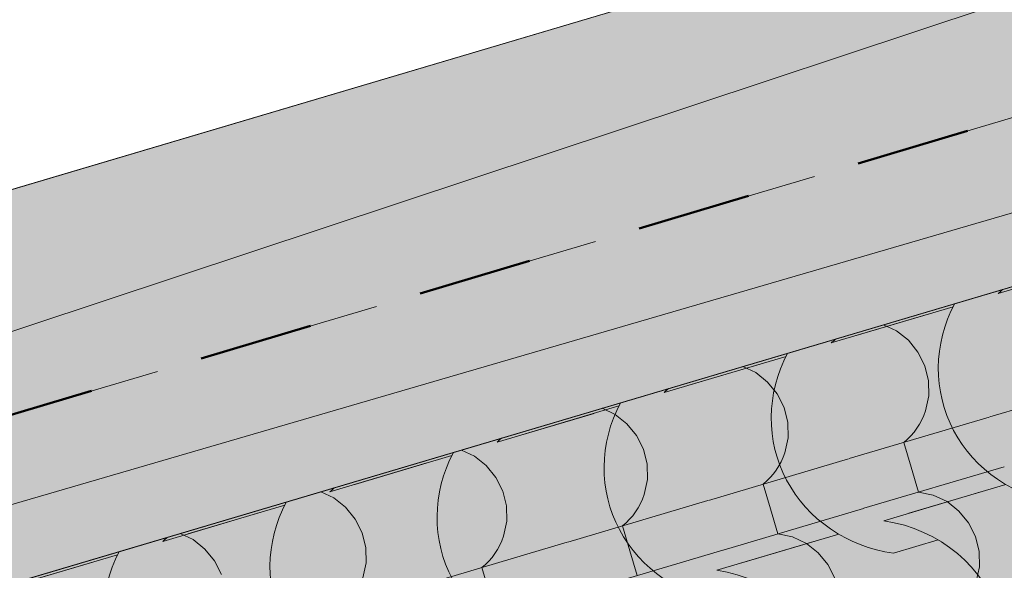
# Model space of a CAD drawing. Units: centimetres. Extents: x -13753 to 53205, y -62800 to -53093.
# Drawn here: x 12612 to 12703, y -54032 to -53981 of the extents above; entities that cross this region are included whole.
import ezdxf
from ezdxf.enums import TextEntityAlignment as Align

# ---------------------------------------------------------------- set-up
doc = ezdxf.new("R2010")
doc.units = ezdxf.units.CM
doc.header["$MEASUREMENT"] = 0
doc.linetypes.add('Dashed', pattern=[21.166667, 10.583333, -10.583333])
for name, color, linetype, lineweight, true_color in [('0_Pen_No__89', 7, 'Continuous', 50, 0xa80f02), ('0_Pen_No__9', 7, 'Continuous', 13, 0xa80f02), ('Arh_O_Crtez Filovi_Pen_No__2', 250, 'Continuous', 13, 0x333333), ('Arh_O_Crtez Filovi_Pen_No__3', 7, 'Continuous', 13, 0x666666), ('Arh_O_Crtez Filovi_Pen_No__5', 7, 'Continuous', 13, 0xcccccc)]:
    doc.layers.add(name, color=color, linetype=linetype, lineweight=lineweight, true_color=true_color)
for name, color, linetype, lineweight in [('Arh_O_Crtez Filovi_Pen_No__4', 252, 'Continuous', 13), ('Arh_O_Crtez Filovi_Pen_No__6', 255, 'Continuous', 13), ('Arh_O_S_Krov_Pen_No__1', 7, 'Continuous', 13), ('Arh_O_S_Zidovi fasadni_Pen_No__1', 7, 'Continuous', 13), ('R_Pen_No__1', 7, 'Continuous', 13)]:
    doc.layers.add(name, color=color, linetype=linetype, lineweight=lineweight)
for name, color, linetype in [('Arh_O_S_Krov', 7, 'Continuous'), ('Arh_O_S_Zidovi fasadni', 7, 'Continuous'), ('R', 7, 'Continuous')]:
    doc.layers.add(name, color=color, linetype=linetype)
doc.styles.add('GENERATED_STYLE_2', font='arial.ttf')

# ---------------------------------------------------------------- blocks, each defined once
blk = doc.blocks.new('*X130', base_point=(23670.963, 0))
at = {"layer": 'Arh_O_S_Krov_Pen_No__1', "color": 7, "linetype": 'Continuous', "lineweight": 13}
for p, q in [((12692.919, -54009.898), (12691.717, -54009.335)), ((12694.029, -54010.765), (12692.919, -54009.898)), ((12694.922, -54011.863), (12694.029, -54010.765)), ((12695.554, -54013.133), (12694.922, -54011.863)), ((12679.884, -54013.765), (12678.683, -54013.203)), ((12680.994, -54014.633), (12679.884, -54013.765)), ((12695.891, -54014.512), (12695.554, -54013.133)), ((12701.579, -54017.862), (12714.566, -54014.008)), ((12681.888, -54015.73), (12680.994, -54014.633)), ((12695.917, -54015.929), (12695.891, -54014.512)), ((12682.519, -54017.001), (12681.888, -54015.73)), ((12695.63, -54017.312), (12695.917, -54015.929)), ((12666.85, -54017.633), (12665.648, -54017.071)), ((12667.96, -54018.501), (12666.85, -54017.633)), ((12682.857, -54018.38), (12682.519, -54017.001)), ((12695.474, -54017.736), (12695.63, -54017.312)), ((12668.853, -54019.598), (12667.96, -54018.501)), ((12682.883, -54019.797), (12682.857, -54018.38)), ((12688.544, -54021.73), (12701.532, -54017.876)), ((12694.831, -54018.922), (12695.074, -54018.543)), ((12695.074, -54018.543), (12695.289, -54018.147)), ((12695.289, -54018.147), (12695.474, -54017.736)), ((12694.268, -54019.62), (12694.562, -54019.281)), ((12694.562, -54019.281), (12694.831, -54018.922)), ((12669.485, -54020.868), (12668.853, -54019.598)), ((12682.596, -54021.18), (12682.883, -54019.797)), ((12693.611, -54020.226), (12693.951, -54019.935)), ((12693.611, -54020.226), (12694.295, -54022.529)), ((12693.951, -54019.935), (12694.268, -54019.62)), ((12653.815, -54021.501), (12652.614, -54020.939)), ((12669.822, -54022.247), (12669.485, -54020.868)), ((12682.44, -54021.604), (12682.596, -54021.18)), ((12654.925, -54022.369), (12653.815, -54021.501)), ((12675.51, -54025.597), (12688.497, -54021.744)), ((12682.039, -54022.411), (12682.254, -54022.015)), ((12682.254, -54022.015), (12682.44, -54021.604)), ((12655.819, -54023.466), (12654.925, -54022.369)), ((12669.848, -54023.664), (12669.822, -54022.247)), ((12681.528, -54023.149), (12681.797, -54022.789)), ((12681.797, -54022.789), (12682.039, -54022.411)), ((12689.911, -54026.335), (12702.898, -54022.481)), ((12694.295, -54022.529), (12694.978, -54024.831)), ((12656.45, -54024.736), (12655.819, -54023.466)), ((12669.561, -54025.048), (12669.848, -54023.664)), ((12680.577, -54024.094), (12680.916, -54023.803)), ((12680.916, -54023.803), (12681.234, -54023.487)), ((12681.234, -54023.487), (12681.528, -54023.149)), ((12640.781, -54025.369), (12639.579, -54024.807)), ((12656.788, -54026.115), (12656.45, -54024.736)), ((12680.577, -54024.094), (12681.26, -54026.396)), ((12696.343, -54025.122), (12694.978, -54024.831)), ((12641.891, -54026.237), (12640.781, -54025.369)), ((12662.475, -54029.465), (12675.463, -54025.611)), ((12669.005, -54026.279), (12669.22, -54025.883)), ((12669.22, -54025.883), (12669.405, -54025.472)), ((12669.405, -54025.472), (12669.561, -54025.048)), ((12697.613, -54025.716), (12696.343, -54025.122)), ((12698.723, -54026.584), (12697.613, -54025.716)), ((12642.784, -54027.334), (12641.891, -54026.237)), ((12656.814, -54027.532), (12656.788, -54026.115)), ((12668.493, -54027.017), (12668.762, -54026.657)), ((12668.762, -54026.657), (12669.005, -54026.279)), ((12676.876, -54030.202), (12689.864, -54026.349)), ((12681.26, -54026.396), (12681.943, -54028.699)), ((12699.616, -54027.681), (12698.723, -54026.584)), ((12643.416, -54028.604), (12642.784, -54027.334)), ((12656.527, -54028.915), (12656.814, -54027.532)), ((12667.542, -54027.962), (12667.882, -54027.671)), ((12667.882, -54027.671), (12668.199, -54027.355)), ((12668.199, -54027.355), (12668.493, -54027.017)), ((12700.248, -54028.951), (12699.616, -54027.681)), ((12643.753, -54029.983), (12643.416, -54028.604)), ((12667.542, -54027.962), (12668.226, -54030.264)), ((12627.746, -54029.237), (12626.545, -54028.674)), ((12628.856, -54030.105), (12627.746, -54029.237)), ((12649.441, -54033.333), (12662.428, -54029.479)), ((12656.185, -54029.75), (12656.371, -54029.339)), ((12656.371, -54029.339), (12656.527, -54028.915)), ((12683.308, -54028.989), (12681.943, -54028.699)), ((12684.578, -54029.584), (12683.308, -54028.989)), ((12700.585, -54030.33), (12700.248, -54028.951)), ((12629.75, -54031.202), (12628.856, -54030.105)), ((12643.779, -54031.4), (12643.753, -54029.983)), ((12655.728, -54030.525), (12655.97, -54030.146)), ((12655.97, -54030.146), (12656.185, -54029.75)), ((12663.842, -54034.07), (12676.829, -54030.216)), ((12668.226, -54030.264), (12668.909, -54032.567)), ((12685.688, -54030.452), (12684.578, -54029.584)), ((12700.611, -54031.747), (12700.585, -54030.33)), ((12630.381, -54032.472), (12629.75, -54031.202)), ((12654.847, -54031.538), (12655.165, -54031.223)), ((12655.165, -54031.223), (12655.459, -54030.885)), ((12655.459, -54030.885), (12655.728, -54030.525)), ((12686.582, -54031.549), (12685.688, -54030.452)), ((12643.492, -54032.783), (12643.779, -54031.4)), ((12654.508, -54031.829), (12654.847, -54031.538)), ((12654.508, -54031.829), (12655.191, -54034.132)), ((12687.213, -54032.819), (12686.582, -54031.549)), ((12700.324, -54033.13), (12700.611, -54031.747))]:
    blk.add_line(p, q, dxfattribs=at)
blk = doc.blocks.new('Roof_2_1', base_point=(12994.909, -53919.367))
at = {"layer": 'Arh_O_S_Krov_Pen_No__1', "color": 7, "linetype": 'Continuous', "lineweight": 13, "flags": 128}
blk.add_lwpolyline([(12366.767, -54105.76), (12994.909, -53919.367)], dxfattribs=at)
at = {"layer": 'Arh_O_S_Krov', "color": 7, "linetype": 'Continuous', "lineweight": 13}
blk.add_blockref('*X130', (23670.963, 0), dxfattribs=at)
blk = doc.blocks.new('Slab_9_1', base_point=(12024.507, -54196.751))
at = {"layer": 'R_Pen_No__1', "color": 7, "linetype": 'Continuous', "lineweight": 13, "flags": 128}
blk.add_lwpolyline([(12024.507, -54196.751), (12405.587, -55480.99), (12835.789, -55044.169), (12827.812, -55017.285), (12854.362, -55009.406), (12890.649, -54972.561), (12937.039, -54926.781), (13010.534, -54850.832), (12884.68, -54426.706), (13124.351, -54355.587), (13054.98, -54121.807), (12993.487, -53914.574)], close=True, dxfattribs=at)
blk = doc.blocks.new('Morph_3_1', base_point=(23670.963, 0))
at = {"layer": 'Arh_O_S_Zidovi fasadni_Pen_No__1', "color": 7, "linetype": 'Continuous', "lineweight": 13, "flags": 128}
for points in [[(12360.012, -54071.256), (12851.037, -53925.551)], [(12365.943, -54091.245), (12852.308, -53929.835)], [(12369.968, -54104.81), (12860.993, -53959.105)]]:
    blk.add_lwpolyline(points, dxfattribs=at)
blk = doc.blocks.new('*X182', base_point=(23670.963, 0))
at = {"layer": 'Arh_O_Crtez Filovi_Pen_No__5', "color": 254, "linetype": 'Continuous', "lineweight": 13, "true_color": 0xcccccc}
for p, q in [((12711.357, -54003.754), (12702.366, -54006.422)), ((12695.873, -54008.349), (12686.882, -54011.016)), ((12698.179, -54007.664), (12689.188, -54010.332)), ((12680.39, -54012.943), (12671.399, -54015.611)), ((12682.695, -54012.259), (12673.704, -54014.927)), ((12664.906, -54017.538), (12655.915, -54020.206)), ((12667.211, -54016.854), (12658.22, -54019.522)), ((12649.422, -54022.132), (12640.431, -54024.8)), ((12651.727, -54021.448), (12642.737, -54024.116)), ((12700.76, -54024.815), (12691.769, -54027.483)), ((12703.065, -54024.131), (12694.074, -54026.799)), ((12633.938, -54026.727), (12624.948, -54029.395)), ((12636.244, -54026.043), (12627.253, -54028.711)), ((12685.276, -54029.41), (12676.285, -54032.078)), ((12687.581, -54028.726), (12678.59, -54031.394)), ((12696.796, -54029.27), (12692.663, -54030.497)), ((12618.455, -54031.321), (12609.464, -54033.989)), ((12620.76, -54030.637), (12611.769, -54033.305))]:
    blk.add_line(p, q, dxfattribs=at)
for centre, major_axis, start_param, end_param in [((12693.132, -53997.044), (13.377, 3.97), 5.171595, 5.211147), ((12710.842, -54012.865), (13.53, 4.015), 2.402973, 4.250207), ((12677.648, -54001.639), (13.377, 3.97), 5.171595, 5.211147), ((12695.358, -54017.46), (13.53, 4.015), 2.402973, 4.250207), ((12662.165, -54006.233), (13.377, 3.97), 5.171595, 5.211147), ((12679.875, -54022.054), (13.53, 4.015), 2.402973, 4.250207), ((12646.681, -54010.828), (13.377, 3.97), 5.171595, 5.211147), ((12664.391, -54026.649), (13.53, 4.015), 2.402973, 4.250207), ((12631.197, -54015.423), (13.377, 3.97), 5.171595, 5.211147), ((12648.907, -54031.243), (13.53, 4.015), 2.402973, 4.250207), ((12688.929, -54040.604), (13.636, 4.046), 0.002976, 1.099758), ((12615.713, -54020.017), (13.377, 3.97), 5.171595, 5.211147), ((12633.424, -54035.838), (13.53, 4.015), 2.402973, 4.250207), ((12673.446, -54045.199), (13.636, 4.046), 0.002976, 1.099758)]:
    blk.add_ellipse(centre, major_axis=major_axis, ratio=0.928733, start_param=start_param, end_param=end_param, dxfattribs=at)
blk = doc.blocks.new('Fill_2_1', base_point=(23670.963, 250))
at = {"layer": 'Arh_O_Crtez Filovi_Pen_No__3', "color": 251, "linetype": 'Continuous', "lineweight": 13, "true_color": 0x666666}
blk.add_line((11945.901, -54230.646), (12994.909, -53919.367), dxfattribs=at)
at = {"layer": 'Arh_O_Crtez Filovi_Pen_No__5', "color": 254, "linetype": 'Continuous', "lineweight": 13, "true_color": 0xcccccc}
blk.add_blockref('*X182', (23670.963, 0), dxfattribs=at)
blk = doc.blocks.new('Standard grid marker')
at = {"layer": '0_Pen_No__9', "color": 14, "linetype": 'Dashed', "lineweight": 13, "true_color": 0xa80f02}
blk.add_line((100, 0), (1641.759, 0), dxfattribs=at)
at = {"layer": '0_Pen_No__9', "color": 14, "lineweight": 13, "true_color": 0xa80f02, "style": 'GENERATED_STYLE_2'}
for tag, p in [('AC_MarkerText_1_0', (-25, 1)), ('AC_MarkerText_1_1', (1766.759, 1))]:
    blk.add_attdef(tag, text='', height=17.5, rotation=270, dxfattribs=at).set_placement(p, align=Align.MIDDLE_CENTER)

msp = doc.modelspace()

# ---------------------------------------------------------------- block references
at = {"layer": 'Arh_O_S_Krov', "color": 7, "linetype": 'Continuous', "lineweight": 13}
msp.add_blockref('Roof_2_1', (12994.909, -53919.367), dxfattribs=at)

# ---------------------------------------------------------------- next in the draw order: hatches: boundary and pattern name
at = {"layer": 'Arh_O_Crtez Filovi_Pen_No__4', "linetype": 'Continuous', "lineweight": 13}
h = msp.add_hatch(color=252, dxfattribs=at)
h.paths.add_polyline_path([(11897.597, -54208.471), (13018.507, -53875.857), (13252.552, -54664.589), (12878.771, -55033.456), (12878.765, -55033.437), (12201.986, -55234.262)])
h.paths.add_polyline_path([(11945.901, -54230.646), (12228.96, -55184.554), (12867.392, -54995.109), (13213.026, -54654.421), (12994.909, -53919.367)], flags=0)
at = {"layer": 'Arh_O_Crtez Filovi_Pen_No__6', "linetype": 'Continuous', "lineweight": 13}
for points in [[(11945.901, -54230.646), (12230.383, -55189.348), (12859.822, -55002.571), (13213.026, -54654.421), (12994.909, -53919.367)], [(11945.901, -54230.646), (12228.96, -55184.554), (12867.392, -54995.109), (13213.026, -54654.421), (12994.909, -53919.367)]]:
    msp.add_hatch(color=255, dxfattribs=at).paths.add_polyline_path(points)

# ---------------------------------------------------------------- next in the draw order: linework, layer by layer
at = {"layer": '0_Pen_No__89', "color": 14, "linetype": 'Dashed', "lineweight": 50, "true_color": 0xa80f02}
msp.add_line((13024.196, -53895.031), (11903.287, -54227.645), dxfattribs=at)
at = {"layer": 'Arh_O_Crtez Filovi_Pen_No__2', "color": 250, "linetype": 'Continuous', "lineweight": 13, "true_color": 0x333333, "flags": 128}
for points in [[(11945.901, -54230.646), (12230.383, -55189.348), (12859.822, -55002.571), (13213.026, -54654.421), (12994.909, -53919.367)], [(11945.901, -54230.646), (12228.96, -55184.554), (12867.392, -54995.109), (13213.026, -54654.421), (12994.909, -53919.367)]]:
    msp.add_lwpolyline(points, close=True, dxfattribs=at)
at = {"layer": 'Arh_O_Crtez Filovi_Pen_No__3', "color": 251, "linetype": 'Continuous', "lineweight": 13, "true_color": 0x666666, "flags": 128}
for points in [[(11897.597, -54208.471), (13018.507, -53875.857), (13252.552, -54664.589), (12878.771, -55033.456), (12878.765, -55033.437), (12201.986, -55234.262)], [(11945.901, -54230.646), (12228.96, -55184.554), (12867.392, -54995.109), (13213.026, -54654.421), (12994.909, -53919.367)]]:
    msp.add_lwpolyline(points, close=True, dxfattribs=at)

# ---------------------------------------------------------------- next in the draw order: block references
at = {"color": 250, "linetype": 'Continuous', "lineweight": 13, "true_color": 0x333333, "zscale": 100, "rotation": 16.52751371299594}
msp.add_blockref('Standard grid marker', (11706.763, -54285.96), dxfattribs=at)
at = {"layer": 'Arh_O_Crtez Filovi_Pen_No__5', "color": 254, "linetype": 'Continuous', "lineweight": 13, "true_color": 0xcccccc}
msp.add_blockref('Fill_2_1', (23670.963, 250), dxfattribs=at)
at = {"layer": 'Arh_O_S_Zidovi fasadni', "linetype": 'Continuous', "lineweight": 0}
msp.add_blockref('Morph_3_1', (23670.963, 0), dxfattribs=at)
at = {"layer": 'R', "color": 7, "linetype": 'Continuous', "lineweight": 13}
msp.add_blockref('Slab_9_1', (12024.507, -54196.751), dxfattribs=at)

doc.saveas('drawing.dxf')
